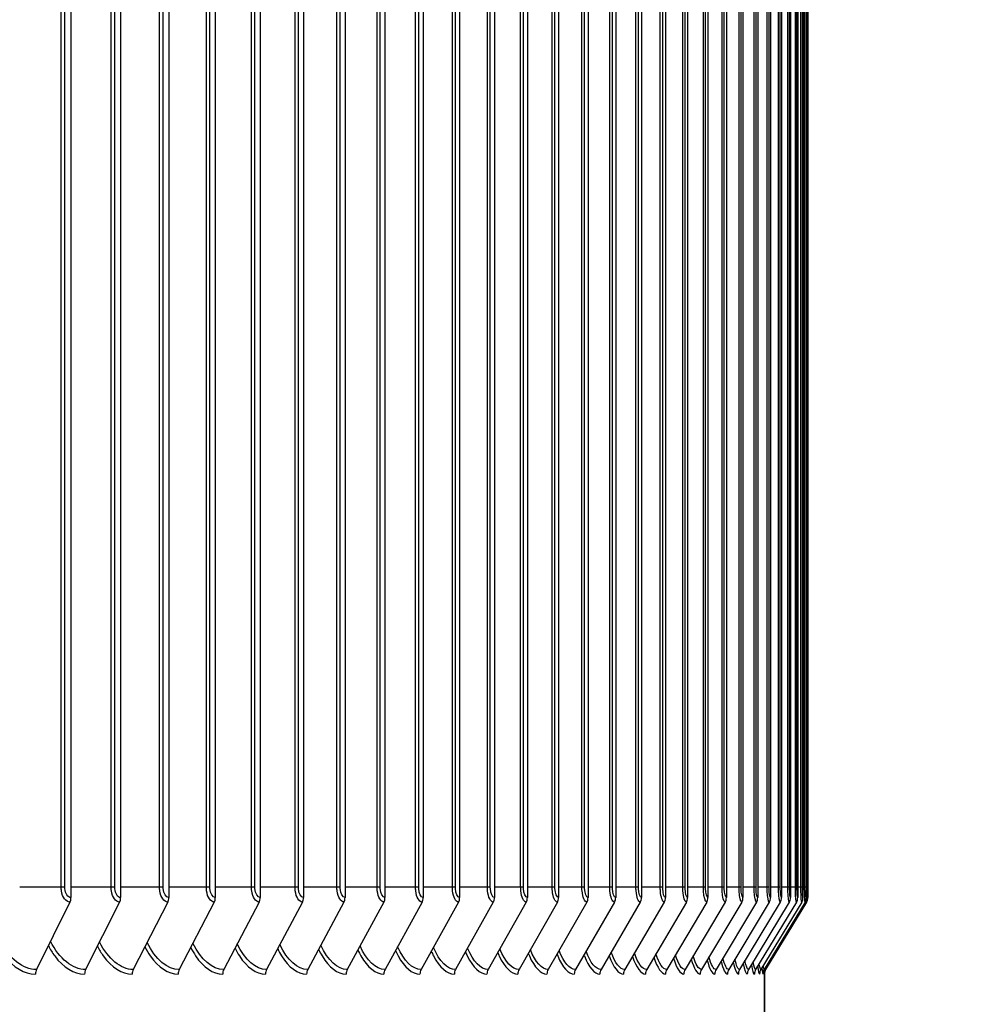
# Model space of a CAD drawing. Units: inches. Extents: x 2 to 86, y 1 to 67.
# Drawn here: x 72.1 to 74.8, y 54.5 to 57.3 of the extents above; entities that cross this region are included whole.
import ezdxf

# ---------------------------------------------------------------- set-up
doc = ezdxf.new("R2010")
doc.units = ezdxf.units.IN
doc.header["$LTSCALE"] = 4
doc.header["$MEASUREMENT"] = 0
for name, color, linetype in [('DIMENSIONS', 5, 'Continuous'), ('Visible (ANSI)', 7, 'Continuous'), ('Visible Narrow (ANSI)', 7, 'Continuous')]:
    doc.layers.add(name, color=color, linetype=linetype)
doc.styles.add('Arial', font='arial.ttf')
doc.dimstyles.new('Dimensions', dxfattribs={"dimtxt": 0.16, "dimasz": 0.125, "dimexe": 0.0625, "dimexo": 0.125, "dimgap": 0.09, "dimtad": 0, "dimtih": 1, "dimtoh": 1, "dimzin": 0, "dimdsep": 46, "dimlunit": 5, "dimtxsty": 'Arial', "dimcen": 0, "dimadec": 0, "dimazin": 0, "dimtfac": 1, "dimtofl": 0, "dimtmove": 0, "dimatfit": 3, "dimfxl": 1, "dimfrac": 2, "dimtolj": 1, "dimtzin": 0, "dimarcsym": 0})

# ---------------------------------------------------------------- blocks, each defined once
blk = doc.blocks.new('*D5')
at = {"layer": 'Defpoints', "color": 0, "transparency": 16777216}
for p in [(73.4144, 62.849), (79.1902, 62.849), (73.7267, 39.3756)]:
    blk.add_point(p, dxfattribs=at)
at = {"layer": 'DIMENSIONS', "color": 0, "lineweight": -2, "transparency": 16777216}
for p, q in [((73.7894, 62.849), (79.3777, 62.849)), ((79.1902, 62.474), (79.1902, 52.4349)), ((79.1902, 39.7506), (79.1902, 49.7897)), ((74.1017, 39.3756), (79.3777, 39.3756))]:
    blk.add_line(p, q, dxfattribs=at)
at = {"layer": 'DIMENSIONS', "color": 0, "transparency": 16777216}
for points in [[(79.1277, 62.474), (79.2527, 62.474), (79.1902, 62.849)], [(79.1277, 39.7506), (79.2527, 39.7506), (79.1902, 39.3756)]]:
    blk.add_solid(points, dxfattribs=at)
at = {"layer": 'DIMENSIONS', "color": 0, "transparency": 16777216, "insert": (79.1902, 51.1123), "char_height": 0.48, "attachment_point": 5, "style": 'Arial'}
blk.add_mtext('\\A1;Overall\\PHeight \\P23 1/2"', dxfattribs=at)

msp = doc.modelspace()

# ---------------------------------------------------------------- linework, layer by layer
at = {"layer": 'Visible (ANSI)'}
for p, q in [((72.22821, 59.83782), (72.22821, 54.77782)), ((72.37146, 59.83782), (72.37146, 54.77782)), ((72.51015, 59.83782), (72.51015, 54.77782)), ((72.64423, 59.83782), (72.64423, 54.77782)), ((72.77363, 59.83782), (72.77363, 54.77782)), ((72.89829, 59.83782), (72.89829, 54.77782)), ((73.01815, 59.83782), (73.01815, 54.77782)), ((73.13316, 59.83782), (73.13316, 54.77782)), ((73.24325, 59.83782), (73.24325, 54.77782)), ((73.34838, 59.83782), (73.34838, 54.77782)), ((73.4485, 59.83782), (73.4485, 54.77782)), ((73.54357, 59.83782), (73.54357, 54.77782)), ((73.63352, 59.83782), (73.63352, 54.77782)), ((73.71834, 59.83782), (73.71834, 54.77782)), ((73.79796, 59.83782), (73.79796, 54.77782)), ((73.87236, 59.83782), (73.87236, 54.77782)), ((73.94151, 59.83782), (73.94151, 54.77782)), ((74.00536, 59.83782), (74.00536, 54.77782)), ((74.06389, 59.83782), (74.06389, 54.77782)), ((74.11707, 59.83782), (74.11707, 54.77782)), ((74.16488, 59.83782), (74.16488, 54.77782)), ((74.20729, 59.83782), (74.20729, 54.77782)), ((74.24428, 59.83782), (74.24428, 54.77782)), ((74.27584, 59.83782), (74.27584, 54.77782)), ((74.30195, 59.83782), (74.30195, 54.77782)), ((74.32259, 59.83782), (74.32259, 54.77782)), ((74.33777, 59.83782), (74.33777, 54.77782)), ((74.34747, 59.83782), (74.34747, 54.77782)), ((74.35168, 59.83782), (74.35168, 54.77782)), ((72.22524, 54.76483), (72.12885, 54.5708)), ((72.36844, 54.76483), (72.2706, 54.5708)), ((72.50709, 54.76483), (72.40785, 54.5708)), ((72.64113, 54.76483), (72.54052, 54.5708)), ((72.77049, 54.76483), (72.66857, 54.5708)), ((72.89511, 54.76483), (72.79193, 54.5708)), ((73.01493, 54.76483), (72.91053, 54.5708)), ((73.1299, 54.76483), (73.02434, 54.5708)), ((73.23996, 54.76483), (73.13328, 54.5708)), ((73.34506, 54.76483), (73.23731, 54.5708)), ((73.44515, 54.76483), (73.33639, 54.5708)), ((73.54018, 54.76483), (73.43046, 54.5708)), ((73.63011, 54.76483), (73.51947, 54.5708)), ((73.7149, 54.76483), (73.6034, 54.5708)), ((73.7945, 54.76483), (73.68219, 54.5708)), ((73.86888, 54.76483), (73.75582, 54.5708)), ((73.938, 54.76483), (73.82424, 54.5708)), ((74.00183, 54.76483), (73.88742, 54.5708)), ((74.06034, 54.76483), (73.94534, 54.5708)), ((74.11351, 54.76483), (73.99796, 54.5708)), ((74.1613, 54.76483), (74.04527, 54.5708)), ((74.2037, 54.76483), (74.08724, 54.5708)), ((74.24068, 54.76483), (74.12384, 54.5708)), ((74.27223, 54.76483), (74.15507, 54.5708)), ((74.29833, 54.76483), (74.18091, 54.5708)), ((74.31897, 54.76483), (74.20134, 54.5708)), ((74.33414, 54.76483), (74.21635, 54.5708)), ((74.34383, 54.76483), (74.22595, 54.5708)), ((74.34805, 54.76483), (74.23012, 54.5708)), ((74.22666, 53.93282), (74.22666, 54.56074)), ((74.22668, 53.93282), (74.22668, 54.56094)), ((74.22668, 54.56093), (74.22668, 53.93282))]:
    msp.add_line(p, q, dxfattribs=at)
for centre, major_axis, ratio, start_param, end_param in [((72.20778, 54.77782), (0, -0.025), 0.8173217, 1.0246791, 1.5707963), ((72.35071, 54.77782), (0, -0.025), 0.8296438, 1.0246791, 1.5707963), ((72.48911, 54.77782), (0, -0.025), 0.8415744, 1.0246791, 1.5707963), ((72.6229, 54.77782), (0, -0.025), 0.8531079, 1.0246791, 1.5707963), ((72.75202, 54.77782), (0, -0.025), 0.864239, 1.0246791, 1.5707963), ((72.87642, 54.77782), (0, -0.025), 0.8749622, 1.0246791, 1.5707963), ((72.99602, 54.77782), (0, -0.025), 0.8852726, 1.0246791, 1.5707963), ((73.11078, 54.77782), (0, -0.025), 0.8951653, 1.0246791, 1.5707963), ((73.22063, 54.77782), (0, -0.025), 0.9046356, 1.0246791, 1.5707963), ((73.32554, 54.77782), (0, -0.025), 0.9136791, 1.0246791, 1.5707963), ((73.42545, 54.77782), (0, -0.025), 0.9222915, 1.0246791, 1.5707963), ((73.5203, 54.77782), (0, -0.025), 0.9304688, 1.0246791, 1.5707963), ((73.61007, 54.77782), (0, -0.025), 0.938207, 1.0246791, 1.5707963), ((73.6947, 54.77782), (0, -0.025), 0.9455025, 1.0246791, 1.5707963), ((73.77415, 54.77782), (0, -0.025), 0.952352, 1.0246791, 1.5707963), ((73.8484, 54.77782), (0, -0.025), 0.958752, 1.0246791, 1.5707963), ((73.91739, 54.77782), (0, -0.025), 0.9646997, 1.0246791, 1.5707963), ((73.9811, 54.77782), (0, -0.025), 0.9701923, 1.0246791, 1.5707963), ((74.03951, 54.77782), (0, -0.025), 0.975227, 1.0246791, 1.5707963), ((74.09257, 54.77782), (0, -0.025), 0.9798016, 1.0246791, 1.5707963), ((74.14028, 54.77782), (0, -0.025), 0.9839139, 1.0246791, 1.5707963), ((74.1826, 54.77782), (0, -0.025), 0.987562, 1.0246791, 1.5707963), ((74.21951, 54.77782), (0, -0.025), 0.9907441, 1.0246791, 1.5707963), ((74.251, 54.77782), (0, -0.025), 0.9934588, 1.0246791, 1.5707963), ((74.27705, 54.77782), (0, -0.025), 0.9957047, 1.0246791, 1.5707963), ((74.29766, 54.77782), (0, -0.025), 0.9974808, 1.0246791, 1.5707963), ((74.3128, 54.77782), (0, -0.025), 0.9987863, 1.0246791, 1.5707963), ((74.32248, 54.77782), (0, -0.025), 0.9996205, 1.0246791, 1.5707963), ((74.32668, 54.77782), (0, -0.025), 0.999983, 1.0246791, 1.5707963), ((72.14631, 54.55782), (0, -0.025), 0.8173217, 4.1662717, 4.712389), ((72.28833, 54.55782), (0, -0.025), 0.8296438, 4.1662717, 4.712389), ((72.42583, 54.55782), (0, -0.025), 0.8415744, 4.1662717, 4.712389), ((72.55875, 54.55782), (0, -0.025), 0.8531079, 4.1662717, 4.712389), ((72.68703, 54.55782), (0, -0.025), 0.864239, 4.1662717, 4.712389), ((72.81062, 54.55782), (0, -0.025), 0.8749622, 4.1662717, 4.712389), ((72.92945, 54.55782), (0, -0.025), 0.8852726, 4.1662717, 4.712389), ((73.04346, 54.55782), (0, -0.025), 0.8951653, 4.1662717, 4.712389), ((73.15261, 54.55782), (0, -0.025), 0.9046356, 4.1662717, 4.712389), ((73.25683, 54.55782), (0, -0.025), 0.9136791, 4.1662717, 4.712389), ((73.35609, 54.55782), (0, -0.025), 0.9222915, 4.1662717, 4.712389), ((73.45033, 54.55782), (0, -0.025), 0.9304688, 4.1662717, 4.712389), ((73.53952, 54.55782), (0, -0.025), 0.938207, 4.1662717, 4.712389), ((73.6236, 54.55782), (0, -0.025), 0.9455025, 4.1662717, 4.712389), ((73.70254, 54.55782), (0, -0.025), 0.952352, 4.1662717, 4.712389), ((73.7763, 54.55782), (0, -0.025), 0.958752, 4.1662717, 4.712389), ((73.84485, 54.55782), (0, -0.025), 0.9646997, 4.1662717, 4.712389), ((73.90815, 54.55782), (0, -0.025), 0.9701923, 4.1662717, 4.712389), ((73.96617, 54.55782), (0, -0.025), 0.975227, 4.1662717, 4.712389), ((74.01889, 54.55782), (0, -0.025), 0.9798016, 4.1662717, 4.712389), ((74.06629, 54.55782), (0, -0.025), 0.9839139, 4.1662717, 4.712389), ((74.10833, 54.55782), (0, -0.025), 0.987562, 4.1662717, 4.712389), ((74.14501, 54.55782), (0, -0.025), 0.9907441, 4.1662717, 4.712389), ((74.17629, 54.55782), (0, -0.025), 0.9934588, 4.1662717, 4.712389), ((74.20218, 54.55782), (0, -0.025), 0.9957047, 4.1662717, 4.712389), ((74.22265, 54.55782), (0, -0.025), 0.9974808, 4.1662717, 4.712389), ((74.23769, 54.55782), (0, -0.025), 0.9987863, 4.1662717, 4.712389), ((74.24731, 54.55782), (0, -0.025), 0.9996205, 4.1662717, 4.712389), ((74.25148, 54.55782), (-0.01298, -0.02136), 0.9999922, 4.712389, 5.2585062)]:
    msp.add_ellipse(centre, major_axis=major_axis, ratio=ratio, start_param=start_param, end_param=end_param, dxfattribs=at)
at = {"layer": 'Visible Narrow (ANSI)'}
for p, q in [((72.20011, 54.80782), (72.20011, 59.80782)), ((72.21068, 54.80782), (72.21068, 59.80782)), ((72.34409, 54.80782), (72.34409, 59.80782)), ((72.35447, 54.80782), (72.35447, 59.80782)), ((72.48353, 54.80782), (72.48353, 59.80782)), ((72.49372, 54.80782), (72.49372, 59.80782)), ((72.61837, 54.80782), (72.61837, 59.80782)), ((72.62836, 54.80782), (72.62836, 59.80782)), ((72.74854, 54.80782), (72.74854, 59.80782)), ((72.75832, 54.80782), (72.75832, 59.80782)), ((72.87398, 54.80782), (72.87398, 59.80782)), ((72.88355, 54.80782), (72.88355, 59.80782)), ((72.99463, 54.80782), (72.99463, 59.80782)), ((73.004, 54.80782), (73.004, 59.80782)), ((73.11044, 54.80782), (73.11044, 59.80782)), ((73.11959, 54.80782), (73.11959, 59.80782)), ((73.22135, 54.80782), (73.22135, 59.80782)), ((73.23027, 54.80782), (73.23027, 59.80782)), ((73.32731, 54.80782), (73.32731, 59.80782)), ((73.33601, 54.80782), (73.33601, 59.80782)), ((73.42827, 54.80782), (73.42827, 59.80782)), ((73.43673, 54.80782), (73.43673, 59.80782)), ((73.52417, 54.80782), (73.52417, 59.80782)), ((73.53241, 54.80782), (73.53241, 59.80782)), ((73.61499, 54.80782), (73.61499, 59.80782)), ((73.62298, 54.80782), (73.62298, 59.80782)), ((73.70066, 54.80782), (73.70066, 59.80782)), ((73.70841, 54.80782), (73.70841, 59.80782)), ((73.78116, 54.80782), (73.78116, 59.80782)), ((73.78866, 54.80782), (73.78866, 59.80782)), ((73.85644, 54.80782), (73.85644, 59.80782)), ((73.8637, 54.80782), (73.8637, 59.80782)), ((73.92647, 54.80782), (73.92647, 59.80782)), ((73.93347, 54.80782), (73.93347, 59.80782)), ((73.99121, 54.80782), (73.99121, 59.80782)), ((73.99796, 54.80782), (73.99796, 59.80782)), ((74.05064, 54.80782), (74.05064, 59.80782)), ((74.05713, 54.80782), (74.05713, 59.80782)), ((74.10473, 54.80782), (74.10473, 59.80782)), ((74.11096, 54.80782), (74.11096, 59.80782)), ((74.15345, 54.80782), (74.15345, 59.80782)), ((74.15941, 54.80782), (74.15941, 59.80782)), ((74.19678, 54.80782), (74.19678, 59.80782)), ((74.20247, 54.80782), (74.20247, 59.80782)), ((74.23469, 54.80782), (74.23469, 59.80782)), ((74.24012, 54.80782), (74.24012, 59.80782)), ((74.26718, 54.80782), (74.26718, 59.80782)), ((74.27233, 54.80782), (74.27233, 59.80782)), ((74.29422, 54.80782), (74.29422, 59.80782)), ((74.2991, 54.80782), (74.2991, 59.80782)), ((74.3158, 54.80782), (74.3158, 59.80782)), ((74.3204, 54.80782), (74.3204, 59.80782)), ((74.33192, 54.80782), (74.33192, 59.80782)), ((74.33624, 54.80782), (74.33624, 59.80782)), ((74.34255, 54.80782), (74.34255, 59.80782)), ((74.34659, 54.80782), (74.34659, 59.80782)), ((74.34771, 54.80782), (74.34771, 59.80782)), ((74.35147, 54.80782), (74.35147, 59.80782)), ((72.20011, 54.80782), (72.08048, 54.80782)), ((72.21068, 54.80782), (72.20011, 54.80782)), ((72.34409, 54.80782), (72.22821, 54.80782)), ((72.35447, 54.80782), (72.34409, 54.80782)), ((72.48353, 54.80782), (72.37146, 54.80782)), ((72.49372, 54.80782), (72.48353, 54.80782)), ((72.61837, 54.80782), (72.51015, 54.80782)), ((72.62836, 54.80782), (72.61837, 54.80782)), ((72.74854, 54.80782), (72.64423, 54.80782)), ((72.75832, 54.80782), (72.74854, 54.80782)), ((72.87398, 54.80782), (72.77363, 54.80782)), ((72.88355, 54.80782), (72.87398, 54.80782)), ((72.99463, 54.80782), (72.89829, 54.80782)), ((73.004, 54.80782), (72.99463, 54.80782)), ((73.11044, 54.80782), (73.01815, 54.80782)), ((73.11959, 54.80782), (73.11044, 54.80782)), ((73.22135, 54.80782), (73.13316, 54.80782)), ((73.23027, 54.80782), (73.22135, 54.80782)), ((73.32731, 54.80782), (73.24325, 54.80782)), ((73.33601, 54.80782), (73.32731, 54.80782)), ((73.42827, 54.80782), (73.34838, 54.80782)), ((73.43673, 54.80782), (73.42827, 54.80782)), ((73.52417, 54.80782), (73.4485, 54.80782)), ((73.53241, 54.80782), (73.52417, 54.80782)), ((73.61499, 54.80782), (73.54357, 54.80782)), ((73.62298, 54.80782), (73.61499, 54.80782)), ((73.70066, 54.80782), (73.63352, 54.80782)), ((73.70841, 54.80782), (73.70066, 54.80782)), ((73.78116, 54.80782), (73.71834, 54.80782)), ((73.78866, 54.80782), (73.78116, 54.80782)), ((73.85644, 54.80782), (73.79796, 54.80782)), ((73.8637, 54.80782), (73.85644, 54.80782)), ((73.92647, 54.80782), (73.87236, 54.80782)), ((73.93347, 54.80782), (73.92647, 54.80782)), ((73.99121, 54.80782), (73.94151, 54.80782)), ((73.99796, 54.80782), (73.99121, 54.80782)), ((74.05064, 54.80782), (74.00536, 54.80782)), ((74.05713, 54.80782), (74.05064, 54.80782)), ((74.10473, 54.80782), (74.06389, 54.80782)), ((74.11096, 54.80782), (74.10473, 54.80782)), ((74.15345, 54.80782), (74.11707, 54.80782)), ((74.15941, 54.80782), (74.15345, 54.80782)), ((74.19678, 54.80782), (74.16488, 54.80782)), ((74.20247, 54.80782), (74.19678, 54.80782)), ((74.23469, 54.80782), (74.20729, 54.80782)), ((74.24012, 54.80782), (74.23469, 54.80782)), ((74.26718, 54.80782), (74.24428, 54.80782)), ((74.27233, 54.80782), (74.26718, 54.80782)), ((74.29422, 54.80782), (74.27584, 54.80782)), ((74.2991, 54.80782), (74.29422, 54.80782)), ((74.3158, 54.80782), (74.30195, 54.80782)), ((74.3204, 54.80782), (74.3158, 54.80782)), ((74.33192, 54.80782), (74.32259, 54.80782)), ((74.33624, 54.80782), (74.33192, 54.80782)), ((74.34255, 54.80782), (74.33777, 54.80782)), ((74.34659, 54.80782), (74.34255, 54.80782)), ((74.34771, 54.80782), (74.34747, 54.80782)), ((74.35147, 54.80782), (74.34771, 54.80782))]:
    msp.add_line(p, q, dxfattribs=at)
for points, knots in [([(72.22524, 54.76483), (72.21422, 54.76483), (72.20366, 54.77882), (72.2009, 54.79713), (72.20038, 54.80062), (72.20011, 54.80422), (72.20011, 54.80782)], [1.5707963, 1.5707963, 1.5707963, 1.5707963, 2.8902216, 2.8902216, 2.8902216, 3.1415927, 3.1415927, 3.1415927, 3.1415927]), ([(72.22821, 54.77782), (72.21979, 54.77782), (72.2119, 54.78969), (72.21082, 54.80401), (72.21073, 54.80527), (72.21068, 54.80655), (72.21068, 54.80782)], [1.5707963, 1.5707963, 1.5707963, 1.5707963, 3.0142956, 3.0142956, 3.0142956, 3.1415927, 3.1415927, 3.1415927, 3.1415927]), ([(72.36844, 54.76483), (72.35776, 54.76483), (72.34753, 54.77882), (72.34486, 54.79713), (72.34435, 54.80062), (72.34409, 54.80422), (72.34409, 54.80782)], [1.5707963, 1.5707963, 1.5707963, 1.5707963, 2.8902216, 2.8902216, 2.8902216, 3.1415927, 3.1415927, 3.1415927, 3.1415927]), ([(72.37146, 54.77782), (72.3633, 54.77782), (72.35565, 54.78969), (72.35461, 54.80401), (72.35452, 54.80527), (72.35447, 54.80655), (72.35447, 54.80782)], [1.5707963, 1.5707963, 1.5707963, 1.5707963, 3.0142956, 3.0142956, 3.0142956, 3.1415927, 3.1415927, 3.1415927, 3.1415927]), ([(72.50709, 54.76483), (72.49676, 54.76483), (72.48686, 54.77882), (72.48427, 54.79713), (72.48378, 54.80062), (72.48353, 54.80422), (72.48353, 54.80782)], [1.5707963, 1.5707963, 1.5707963, 1.5707963, 2.8902216, 2.8902216, 2.8902216, 3.1415927, 3.1415927, 3.1415927, 3.1415927]), ([(72.51015, 54.77782), (72.50226, 54.77782), (72.49486, 54.78969), (72.49385, 54.80401), (72.49376, 54.80527), (72.49372, 54.80655), (72.49372, 54.80782)], [1.5707963, 1.5707963, 1.5707963, 1.5707963, 3.0142956, 3.0142956, 3.0142956, 3.1415927, 3.1415927, 3.1415927, 3.1415927]), ([(72.64113, 54.76483), (72.63115, 54.76483), (72.62158, 54.77882), (72.61909, 54.79713), (72.61861, 54.80062), (72.61837, 54.80422), (72.61837, 54.80782)], [1.5707963, 1.5707963, 1.5707963, 1.5707963, 2.8902216, 2.8902216, 2.8902216, 3.1415927, 3.1415927, 3.1415927, 3.1415927]), ([(72.64423, 54.77782), (72.63661, 54.77782), (72.62946, 54.78969), (72.62848, 54.80401), (72.6284, 54.80527), (72.62836, 54.80655), (72.62836, 54.80782)], [1.5707963, 1.5707963, 1.5707963, 1.5707963, 3.0142956, 3.0142956, 3.0142956, 3.1415927, 3.1415927, 3.1415927, 3.1415927]), ([(72.77049, 54.76483), (72.76087, 54.76483), (72.75164, 54.77882), (72.74923, 54.79713), (72.74877, 54.80062), (72.74854, 54.80422), (72.74854, 54.80782)], [1.5707963, 1.5707963, 1.5707963, 1.5707963, 2.8902216, 2.8902216, 2.8902216, 3.1415927, 3.1415927, 3.1415927, 3.1415927]), ([(72.77363, 54.77782), (72.76628, 54.77782), (72.75938, 54.78969), (72.75845, 54.80401), (72.75836, 54.80527), (72.75832, 54.80655), (72.75832, 54.80782)], [1.5707963, 1.5707963, 1.5707963, 1.5707963, 3.0142956, 3.0142956, 3.0142956, 3.1415927, 3.1415927, 3.1415927, 3.1415927]), ([(72.89511, 54.76483), (72.88585, 54.76483), (72.87696, 54.77882), (72.87465, 54.79713), (72.8742, 54.80062), (72.87398, 54.80422), (72.87398, 54.80782)], [1.5707963, 1.5707963, 1.5707963, 1.5707963, 2.8902216, 2.8902216, 2.8902216, 3.1415927, 3.1415927, 3.1415927, 3.1415927]), ([(72.89829, 54.77782), (72.89122, 54.77782), (72.88458, 54.78969), (72.88367, 54.80401), (72.88359, 54.80527), (72.88355, 54.80655), (72.88355, 54.80782)], [1.5707963, 1.5707963, 1.5707963, 1.5707963, 3.0142956, 3.0142956, 3.0142956, 3.1415927, 3.1415927, 3.1415927, 3.1415927]), ([(73.01493, 54.76483), (73.00604, 54.76483), (72.9975, 54.77882), (72.99527, 54.79713), (72.99485, 54.80062), (72.99463, 54.80422), (72.99463, 54.80782)], [1.5707963, 1.5707963, 1.5707963, 1.5707963, 2.8902216, 2.8902216, 2.8902216, 3.1415927, 3.1415927, 3.1415927, 3.1415927]), ([(73.01815, 54.77782), (73.01136, 54.77782), (73.00498, 54.78969), (73.00411, 54.80401), (73.00403, 54.80527), (73.004, 54.80655), (73.004, 54.80782)], [1.5707963, 1.5707963, 1.5707963, 1.5707963, 3.0142956, 3.0142956, 3.0142956, 3.1415927, 3.1415927, 3.1415927, 3.1415927]), ([(73.1299, 54.76483), (73.12138, 54.76483), (73.11319, 54.77882), (73.11106, 54.79713), (73.11065, 54.80062), (73.11044, 54.80422), (73.11044, 54.80782)], [1.5707963, 1.5707963, 1.5707963, 1.5707963, 2.8902216, 2.8902216, 2.8902216, 3.1415927, 3.1415927, 3.1415927, 3.1415927]), ([(73.13316, 54.77782), (73.12664, 54.77782), (73.12053, 54.78969), (73.1197, 54.80401), (73.11962, 54.80527), (73.11959, 54.80655), (73.11959, 54.80782)], [1.5707963, 1.5707963, 1.5707963, 1.5707963, 3.0142956, 3.0142956, 3.0142956, 3.1415927, 3.1415927, 3.1415927, 3.1415927]), ([(73.23996, 54.76483), (73.23181, 54.76483), (73.22398, 54.77882), (73.22194, 54.79713), (73.22155, 54.80062), (73.22135, 54.80422), (73.22135, 54.80782)], [1.5707963, 1.5707963, 1.5707963, 1.5707963, 2.8902216, 2.8902216, 2.8902216, 3.1415927, 3.1415927, 3.1415927, 3.1415927]), ([(73.24325, 54.77782), (73.23702, 54.77782), (73.23117, 54.78969), (73.23038, 54.80401), (73.23031, 54.80527), (73.23027, 54.80655), (73.23027, 54.80782)], [1.5707963, 1.5707963, 1.5707963, 1.5707963, 3.0142956, 3.0142956, 3.0142956, 3.1415927, 3.1415927, 3.1415927, 3.1415927]), ([(73.34506, 54.76483), (73.33729, 54.76483), (73.32982, 54.77882), (73.32787, 54.79713), (73.3275, 54.80062), (73.32731, 54.80422), (73.32731, 54.80782)], [1.5707963, 1.5707963, 1.5707963, 1.5707963, 2.8902216, 2.8902216, 2.8902216, 3.1415927, 3.1415927, 3.1415927, 3.1415927]), ([(73.34838, 54.77782), (73.34245, 54.77782), (73.33687, 54.78969), (73.33611, 54.80401), (73.33604, 54.80527), (73.33601, 54.80655), (73.33601, 54.80782)], [1.5707963, 1.5707963, 1.5707963, 1.5707963, 3.0142956, 3.0142956, 3.0142956, 3.1415927, 3.1415927, 3.1415927, 3.1415927]), ([(73.44515, 54.76483), (73.43776, 54.76483), (73.43065, 54.77882), (73.4288, 54.79713), (73.42845, 54.80062), (73.42827, 54.80422), (73.42827, 54.80782)], [1.5707963, 1.5707963, 1.5707963, 1.5707963, 2.8902216, 2.8902216, 2.8902216, 3.1415927, 3.1415927, 3.1415927, 3.1415927]), ([(73.4485, 54.77782), (73.44286, 54.77782), (73.43755, 54.78969), (73.43683, 54.80401), (73.43676, 54.80527), (73.43673, 54.80655), (73.43673, 54.80782)], [1.5707963, 1.5707963, 1.5707963, 1.5707963, 3.0142956, 3.0142956, 3.0142956, 3.1415927, 3.1415927, 3.1415927, 3.1415927]), ([(73.54018, 54.76483), (73.53317, 54.76483), (73.52644, 54.77882), (73.52468, 54.79713), (73.52434, 54.80062), (73.52417, 54.80422), (73.52417, 54.80782)], [1.5707963, 1.5707963, 1.5707963, 1.5707963, 2.8902216, 2.8902216, 2.8902216, 3.1415927, 3.1415927, 3.1415927, 3.1415927]), ([(73.54357, 54.77782), (73.53821, 54.77782), (73.53318, 54.78969), (73.5325, 54.80401), (73.53244, 54.80527), (73.53241, 54.80655), (73.53241, 54.80782)], [1.5707963, 1.5707963, 1.5707963, 1.5707963, 3.0142956, 3.0142956, 3.0142956, 3.1415927, 3.1415927, 3.1415927, 3.1415927]), ([(73.63011, 54.76483), (73.62349, 54.76483), (73.61713, 54.77882), (73.61546, 54.79713), (73.61515, 54.80062), (73.61499, 54.80422), (73.61499, 54.80782)], [1.5707963, 1.5707963, 1.5707963, 1.5707963, 2.8902216, 2.8902216, 2.8902216, 3.1415927, 3.1415927, 3.1415927, 3.1415927]), ([(73.63352, 54.77782), (73.62847, 54.77782), (73.62371, 54.78969), (73.62307, 54.80401), (73.62301, 54.80527), (73.62298, 54.80655), (73.62298, 54.80782)], [1.5707963, 1.5707963, 1.5707963, 1.5707963, 3.0142956, 3.0142956, 3.0142956, 3.1415927, 3.1415927, 3.1415927, 3.1415927]), ([(73.7149, 54.76483), (73.70867, 54.76483), (73.70268, 54.77882), (73.70111, 54.79713), (73.70081, 54.80062), (73.70066, 54.80422), (73.70066, 54.80782)], [1.5707963, 1.5707963, 1.5707963, 1.5707963, 2.8902216, 2.8902216, 2.8902216, 3.1415927, 3.1415927, 3.1415927, 3.1415927]), ([(73.71834, 54.77782), (73.71358, 54.77782), (73.7091, 54.78969), (73.70849, 54.80401), (73.70844, 54.80527), (73.70841, 54.80655), (73.70841, 54.80782)], [1.5707963, 1.5707963, 1.5707963, 1.5707963, 3.0142956, 3.0142956, 3.0142956, 3.1415927, 3.1415927, 3.1415927, 3.1415927]), ([(73.7945, 54.76483), (73.78867, 54.76483), (73.78305, 54.77882), (73.78158, 54.79713), (73.7813, 54.80062), (73.78116, 54.80422), (73.78116, 54.80782)], [1.5707963, 1.5707963, 1.5707963, 1.5707963, 2.8902216, 2.8902216, 2.8902216, 3.1415927, 3.1415927, 3.1415927, 3.1415927]), ([(73.79796, 54.77782), (73.79351, 54.77782), (73.78931, 54.78969), (73.78874, 54.80401), (73.78869, 54.80527), (73.78866, 54.80655), (73.78866, 54.80782)], [1.5707963, 1.5707963, 1.5707963, 1.5707963, 3.0142956, 3.0142956, 3.0142956, 3.1415927, 3.1415927, 3.1415927, 3.1415927]), ([(73.86888, 54.76483), (73.86344, 54.76483), (73.8582, 54.77882), (73.85683, 54.79713), (73.85657, 54.80062), (73.85644, 54.80422), (73.85644, 54.80782)], [1.5707963, 1.5707963, 1.5707963, 1.5707963, 2.8902216, 2.8902216, 2.8902216, 3.1415927, 3.1415927, 3.1415927, 3.1415927]), ([(73.87236, 54.77782), (73.86821, 54.77782), (73.8643, 54.78969), (73.86377, 54.80401), (73.86372, 54.80527), (73.8637, 54.80655), (73.8637, 54.80782)], [1.5707963, 1.5707963, 1.5707963, 1.5707963, 3.0142956, 3.0142956, 3.0142956, 3.1415927, 3.1415927, 3.1415927, 3.1415927]), ([(73.938, 54.76483), (73.93296, 54.76483), (73.9281, 54.77882), (73.92683, 54.79713), (73.92659, 54.80062), (73.92647, 54.80422), (73.92647, 54.80782)], [1.5707963, 1.5707963, 1.5707963, 1.5707963, 2.8902216, 2.8902216, 2.8902216, 3.1415927, 3.1415927, 3.1415927, 3.1415927]), ([(73.94151, 54.77782), (73.93766, 54.77782), (73.93403, 54.78969), (73.93354, 54.80401), (73.9335, 54.80527), (73.93347, 54.80655), (73.93347, 54.80782)], [1.5707963, 1.5707963, 1.5707963, 1.5707963, 3.0142956, 3.0142956, 3.0142956, 3.1415927, 3.1415927, 3.1415927, 3.1415927]), ([(74.00183, 54.76483), (73.9972, 54.76483), (73.99272, 54.77882), (73.99155, 54.79713), (73.99133, 54.80062), (73.99121, 54.80422), (73.99121, 54.80782)], [1.5707963, 1.5707963, 1.5707963, 1.5707963, 2.8902216, 2.8902216, 2.8902216, 3.1415927, 3.1415927, 3.1415927, 3.1415927]), ([(74.00536, 54.77782), (74.00182, 54.77782), (73.99848, 54.78969), (73.99802, 54.80401), (73.99798, 54.80527), (73.99796, 54.80655), (73.99796, 54.80782)], [1.5707963, 1.5707963, 1.5707963, 1.5707963, 3.0142956, 3.0142956, 3.0142956, 3.1415927, 3.1415927, 3.1415927, 3.1415927]), ([(74.06034, 54.76483), (74.05611, 54.76483), (74.05202, 54.77882), (74.05095, 54.79713), (74.05075, 54.80062), (74.05064, 54.80422), (74.05064, 54.80782)], [1.5707963, 1.5707963, 1.5707963, 1.5707963, 2.8902216, 2.8902216, 2.8902216, 3.1415927, 3.1415927, 3.1415927, 3.1415927]), ([(74.06389, 54.77782), (74.06066, 54.77782), (74.0576, 54.78969), (74.05719, 54.80401), (74.05715, 54.80527), (74.05713, 54.80655), (74.05713, 54.80782)], [1.5707963, 1.5707963, 1.5707963, 1.5707963, 3.0142956, 3.0142956, 3.0142956, 3.1415927, 3.1415927, 3.1415927, 3.1415927]), ([(74.11351, 54.76483), (74.10968, 54.76483), (74.10598, 54.77882), (74.10501, 54.79713), (74.10482, 54.80062), (74.10473, 54.80422), (74.10473, 54.80782)], [1.5707963, 1.5707963, 1.5707963, 1.5707963, 2.8902216, 2.8902216, 2.8902216, 3.1415927, 3.1415927, 3.1415927, 3.1415927]), ([(74.11707, 54.77782), (74.11415, 54.77782), (74.11139, 54.78969), (74.11101, 54.80401), (74.11098, 54.80527), (74.11096, 54.80655), (74.11096, 54.80782)], [1.5707963, 1.5707963, 1.5707963, 1.5707963, 3.0142956, 3.0142956, 3.0142956, 3.1415927, 3.1415927, 3.1415927, 3.1415927]), ([(74.1613, 54.76483), (74.15788, 54.76483), (74.15457, 54.77882), (74.1537, 54.79713), (74.15353, 54.80062), (74.15345, 54.80422), (74.15345, 54.80782)], [1.5707963, 1.5707963, 1.5707963, 1.5707963, 2.8902216, 2.8902216, 2.8902216, 3.1415927, 3.1415927, 3.1415927, 3.1415927]), ([(74.16488, 54.77782), (74.16227, 54.77782), (74.15979, 54.78969), (74.15946, 54.80401), (74.15943, 54.80527), (74.15941, 54.80655), (74.15941, 54.80782)], [1.5707963, 1.5707963, 1.5707963, 1.5707963, 3.0142956, 3.0142956, 3.0142956, 3.1415927, 3.1415927, 3.1415927, 3.1415927]), ([(74.2037, 54.76483), (74.20069, 54.76483), (74.19776, 54.77882), (74.197, 54.79713), (74.19685, 54.80062), (74.19678, 54.80422), (74.19678, 54.80782)], [1.5707963, 1.5707963, 1.5707963, 1.5707963, 2.8902216, 2.8902216, 2.8902216, 3.1415927, 3.1415927, 3.1415927, 3.1415927]), ([(74.20729, 54.77782), (74.20499, 54.77782), (74.20281, 54.78969), (74.20251, 54.80401), (74.20249, 54.80527), (74.20247, 54.80655), (74.20247, 54.80782)], [1.5707963, 1.5707963, 1.5707963, 1.5707963, 3.0142956, 3.0142956, 3.0142956, 3.1415927, 3.1415927, 3.1415927, 3.1415927]), ([(74.24068, 54.76483), (74.23808, 54.76483), (74.23555, 54.77882), (74.23488, 54.79713), (74.23476, 54.80062), (74.23469, 54.80422), (74.23469, 54.80782)], [1.5707963, 1.5707963, 1.5707963, 1.5707963, 2.8902216, 2.8902216, 2.8902216, 3.1415927, 3.1415927, 3.1415927, 3.1415927]), ([(74.24428, 54.77782), (74.2423, 54.77782), (74.24041, 54.78969), (74.24015, 54.80401), (74.24013, 54.80527), (74.24012, 54.80655), (74.24012, 54.80782)], [1.5707963, 1.5707963, 1.5707963, 1.5707963, 3.0142956, 3.0142956, 3.0142956, 3.1415927, 3.1415927, 3.1415927, 3.1415927]), ([(74.27223, 54.76483), (74.27004, 54.76483), (74.2679, 54.77882), (74.26734, 54.79713), (74.26723, 54.80062), (74.26718, 54.80422), (74.26718, 54.80782)], [1.5707963, 1.5707963, 1.5707963, 1.5707963, 2.8902216, 2.8902216, 2.8902216, 3.1415927, 3.1415927, 3.1415927, 3.1415927]), ([(74.27584, 54.77782), (74.27417, 54.77782), (74.27258, 54.78969), (74.27236, 54.80401), (74.27234, 54.80527), (74.27233, 54.80655), (74.27233, 54.80782)], [1.5707963, 1.5707963, 1.5707963, 1.5707963, 3.0142956, 3.0142956, 3.0142956, 3.1415927, 3.1415927, 3.1415927, 3.1415927]), ([(74.29833, 54.76483), (74.29656, 54.76483), (74.29481, 54.77882), (74.29435, 54.79713), (74.29426, 54.80062), (74.29422, 54.80422), (74.29422, 54.80782)], [1.5707963, 1.5707963, 1.5707963, 1.5707963, 2.8902216, 2.8902216, 2.8902216, 3.1415927, 3.1415927, 3.1415927, 3.1415927]), ([(74.30195, 54.77782), (74.30059, 54.77782), (74.2993, 54.78969), (74.29912, 54.80401), (74.2991, 54.80527), (74.2991, 54.80655), (74.2991, 54.80782)], [1.5707963, 1.5707963, 1.5707963, 1.5707963, 3.0142956, 3.0142956, 3.0142956, 3.1415927, 3.1415927, 3.1415927, 3.1415927]), ([(74.31897, 54.76483), (74.31761, 54.76483), (74.31626, 54.77882), (74.3159, 54.79713), (74.31584, 54.80062), (74.3158, 54.80422), (74.3158, 54.80782)], [1.5707963, 1.5707963, 1.5707963, 1.5707963, 2.8902216, 2.8902216, 2.8902216, 3.1415927, 3.1415927, 3.1415927, 3.1415927]), ([(74.32259, 54.77782), (74.32156, 54.77782), (74.32056, 54.78969), (74.32042, 54.80401), (74.32041, 54.80527), (74.3204, 54.80655), (74.3204, 54.80782)], [1.5707963, 1.5707963, 1.5707963, 1.5707963, 3.0142956, 3.0142956, 3.0142956, 3.1415927, 3.1415927, 3.1415927, 3.1415927]), ([(74.33414, 54.76483), (74.3332, 54.76483), (74.33224, 54.77882), (74.33199, 54.79713), (74.33194, 54.80062), (74.33192, 54.80422), (74.33192, 54.80782)], [1.5707963, 1.5707963, 1.5707963, 1.5707963, 2.8902216, 2.8902216, 2.8902216, 3.1415927, 3.1415927, 3.1415927, 3.1415927]), ([(74.33777, 54.77782), (74.33705, 54.77782), (74.33634, 54.78969), (74.33625, 54.80401), (74.33624, 54.80527), (74.33624, 54.80655), (74.33624, 54.80782)], [1.5707963, 1.5707963, 1.5707963, 1.5707963, 3.0142956, 3.0142956, 3.0142956, 3.1415927, 3.1415927, 3.1415927, 3.1415927]), ([(74.34383, 54.76483), (74.34331, 54.76483), (74.34274, 54.77882), (74.3426, 54.79713), (74.34257, 54.80062), (74.34255, 54.80422), (74.34255, 54.80782)], [1.5707963, 1.5707963, 1.5707963, 1.5707963, 2.8902216, 2.8902216, 2.8902216, 3.1415927, 3.1415927, 3.1415927, 3.1415927]), ([(74.34747, 54.77782), (74.34707, 54.77782), (74.34666, 54.78969), (74.3466, 54.80401), (74.34659, 54.80527), (74.34659, 54.80655), (74.34659, 54.80782)], [1.5707963, 1.5707963, 1.5707963, 1.5707963, 3.0142956, 3.0142956, 3.0142956, 3.1415927, 3.1415927, 3.1415927, 3.1415927]), ([(74.34805, 54.76483), (74.34794, 54.76483), (74.34777, 54.77882), (74.34772, 54.79713), (74.34772, 54.80062), (74.34771, 54.80422), (74.34771, 54.80782)], [1.5707963, 1.5707963, 1.5707963, 1.5707963, 2.8902216, 2.8902216, 2.8902216, 3.1415927, 3.1415927, 3.1415927, 3.1415927]), ([(74.35168, 54.77782), (74.3516, 54.77782), (74.35148, 54.78969), (74.35147, 54.80401), (74.35147, 54.80527), (74.35147, 54.80655), (74.35147, 54.80782)], [1.5707963, 1.5707963, 1.5707963, 1.5707963, 3.0142956, 3.0142956, 3.0142956, 3.1415927, 3.1415927, 3.1415927, 3.1415927]), ([(72.01719, 54.64131), (72.02317, 54.62987), (72.02975, 54.61936), (72.03686, 54.61001), (72.06236, 54.57648), (72.09425, 54.55782), (72.12588, 54.55782)], [0.72929337, 0.72929337, 0.72929337, 0.72929337, 0.91286078, 0.91286078, 0.91286078, 1.57079633, 1.57079633, 1.57079633, 1.57079633]), ([(72.12885, 54.5708), (72.08955, 54.5708), (72.05001, 54.60185), (72.02387, 54.65355), (72.02374, 54.6538), (72.02362, 54.65404), (72.02349, 54.65429)], [1.57079633, 1.57079633, 1.57079633, 1.57079633, 2.43285234, 2.43285234, 2.43285234, 2.4369525, 2.4369525, 2.4369525, 2.4369525]), ([(72.16308, 54.63962), (72.16864, 54.62883), (72.17473, 54.6189), (72.18129, 54.61001), (72.20602, 54.57648), (72.23694, 54.55782), (72.26758, 54.55782)], [0.73836096, 0.73836096, 0.73836096, 0.73836096, 0.91286078, 0.91286078, 0.91286078, 1.57079633, 1.57079633, 1.57079633, 1.57079633]), ([(72.30448, 54.63792), (72.30963, 54.62779), (72.31524, 54.61843), (72.32126, 54.61001), (72.3452, 54.57648), (72.37514, 54.55782), (72.40479, 54.55782)], [0.74757477, 0.74757477, 0.74757477, 0.74757477, 0.91286078, 0.91286078, 0.91286078, 1.57079633, 1.57079633, 1.57079633, 1.57079633]), ([(72.44132, 54.6362), (72.44607, 54.62673), (72.45121, 54.61795), (72.4567, 54.61001), (72.47985, 54.57648), (72.50878, 54.55782), (72.53742, 54.55782)], [0.75695434, 0.75695434, 0.75695434, 0.75695434, 0.91286078, 0.91286078, 0.91286078, 1.57079633, 1.57079633, 1.57079633, 1.57079633]), ([(72.57356, 54.63447), (72.5779, 54.62565), (72.58258, 54.61746), (72.58755, 54.61001), (72.6099, 54.57648), (72.63781, 54.55782), (72.66543, 54.55782)], [0.76652075, 0.76652075, 0.76652075, 0.76652075, 0.91286078, 0.91286078, 0.91286078, 1.57079633, 1.57079633, 1.57079633, 1.57079633]), ([(72.70111, 54.63271), (72.70505, 54.62456), (72.70928, 54.61696), (72.71375, 54.61001), (72.73528, 54.57648), (72.76217, 54.55782), (72.78875, 54.55782)], [0.7762969, 0.7762969, 0.7762969, 0.7762969, 0.91286078, 0.91286078, 0.91286078, 1.57079633, 1.57079633, 1.57079633, 1.57079633]), ([(72.82391, 54.63093), (72.82747, 54.62345), (72.83125, 54.61645), (72.83523, 54.61001), (72.85594, 54.57648), (72.88179, 54.55782), (72.90732, 54.55782)], [0.7863078, 0.7863078, 0.7863078, 0.7863078, 0.91286078, 0.91286078, 0.91286078, 1.57079633, 1.57079633, 1.57079633, 1.57079633]), ([(72.94192, 54.62912), (72.94509, 54.62232), (72.94844, 54.61593), (72.95195, 54.61001), (72.97183, 54.57648), (72.99661, 54.55782), (73.02108, 54.55782)], [0.79658099, 0.79658099, 0.79658099, 0.79658099, 0.91286078, 0.91286078, 0.91286078, 1.57079633, 1.57079633, 1.57079633, 1.57079633]), ([(73.05507, 54.62727), (73.05785, 54.62116), (73.06078, 54.61539), (73.06384, 54.61001), (73.08287, 54.57648), (73.1066, 54.55782), (73.12999, 54.55782)], [0.80714697, 0.80714697, 0.80714697, 0.80714697, 0.91286078, 0.91286078, 0.91286078, 1.57079633, 1.57079633, 1.57079633, 1.57079633]), ([(73.1633, 54.6254), (73.16571, 54.61998), (73.16823, 54.61484), (73.17085, 54.61001), (73.18903, 54.57648), (73.21168, 54.55782), (73.23399, 54.55782)], [0.81803977, 0.81803977, 0.81803977, 0.81803977, 0.91286078, 0.91286078, 0.91286078, 1.57079633, 1.57079633, 1.57079633, 1.57079633]), ([(73.26657, 54.62348), (73.26861, 54.61876), (73.27074, 54.61426), (73.27294, 54.61001), (73.29026, 54.57648), (73.31182, 54.55782), (73.33303, 54.55782)], [0.82929761, 0.82929761, 0.82929761, 0.82929761, 0.91286078, 0.91286078, 0.91286078, 1.57079633, 1.57079633, 1.57079633, 1.57079633]), ([(73.36481, 54.62151), (73.36651, 54.61751), (73.36825, 54.61367), (73.37005, 54.61001), (73.3865, 54.57648), (73.40696, 54.55782), (73.42707, 54.55782)], [0.84096376, 0.84096376, 0.84096376, 0.84096376, 0.91286078, 0.91286078, 0.91286078, 1.57079633, 1.57079633, 1.57079633, 1.57079633]), ([(73.458, 54.6195), (73.45934, 54.61622), (73.46072, 54.61305), (73.46214, 54.61001), (73.47771, 54.57648), (73.49706, 54.55782), (73.51606, 54.55782)], [0.85308755, 0.85308755, 0.85308755, 0.85308755, 0.91286078, 0.91286078, 0.91286078, 1.57079633, 1.57079633, 1.57079633, 1.57079633]), ([(73.54606, 54.61744), (73.54708, 54.61488), (73.54811, 54.61241), (73.54916, 54.61001), (73.56385, 54.57648), (73.58209, 54.55782), (73.59996, 54.55782)], [0.86572574, 0.86572574, 0.86572574, 0.86572574, 0.91286078, 0.91286078, 0.91286078, 1.57079633, 1.57079633, 1.57079633, 1.57079633]), ([(73.62897, 54.61531), (73.62966, 54.6135), (73.63037, 54.61173), (73.63108, 54.61001), (73.64487, 54.57648), (73.66199, 54.55782), (73.67873, 54.55782)], [0.87894418, 0.87894418, 0.87894418, 0.87894418, 0.91286078, 0.91286078, 0.91286078, 1.57079633, 1.57079633, 1.57079633, 1.57079633]), ([(73.70668, 54.61311), (73.70707, 54.61206), (73.70746, 54.61103), (73.70785, 54.61001), (73.72075, 54.57648), (73.73673, 54.55782), (73.75233, 54.55782)], [0.89282004, 0.89282004, 0.89282004, 0.89282004, 0.91286078, 0.91286078, 0.91286078, 1.57079633, 1.57079633, 1.57079633, 1.57079633]), ([(73.77914, 54.61084), (73.77924, 54.61056), (73.77934, 54.61028), (73.77944, 54.61001), (73.79143, 54.57648), (73.80627, 54.55782), (73.82073, 54.55782)], [0.90744472, 0.90744472, 0.90744472, 0.90744472, 0.91286078, 0.91286078, 0.91286078, 1.57079633, 1.57079633, 1.57079633, 1.57079633])]:
    msp.add_open_spline(points, degree=3, knots=knots, dxfattribs=at)
for points in [[(72.2706, 54.5708), (72.2328, 54.5708), (72.19475, 54.60139), (72.16939, 54.6524)], [(72.40785, 54.5708), (72.37173, 54.5708), (72.33535, 54.60063), (72.31079, 54.65051)], [(72.54052, 54.5708), (72.50609, 54.5708), (72.47137, 54.59987), (72.44764, 54.6486)], [(72.66857, 54.5708), (72.6358, 54.5708), (72.60275, 54.59911), (72.57987, 54.64668)], [(72.79193, 54.5708), (72.76082, 54.5708), (72.72942, 54.59834), (72.70741, 54.64474)], [(72.91053, 54.5708), (72.88108, 54.5708), (72.85132, 54.59757), (72.8302, 54.64278)], [(73.02434, 54.5708), (72.99652, 54.5708), (72.9684, 54.59678), (72.94818, 54.64079)], [(73.13328, 54.5708), (73.10709, 54.5708), (73.08059, 54.59599), (73.0613, 54.63878)], [(73.23731, 54.5708), (73.21274, 54.5708), (73.18785, 54.59519), (73.16951, 54.63672)], [(73.33639, 54.5708), (73.31342, 54.5708), (73.29012, 54.59437), (73.27274, 54.63463)], [(73.43046, 54.5708), (73.40907, 54.5708), (73.38736, 54.59354), (73.37094, 54.6325)], [(73.51947, 54.5708), (73.49965, 54.5708), (73.47951, 54.59269), (73.46407, 54.63032)], [(73.6034, 54.5708), (73.58512, 54.5708), (73.56652, 54.59182), (73.55209, 54.62808)], [(73.68219, 54.5708), (73.66544, 54.5708), (73.64836, 54.59093), (73.63493, 54.62577)], [(73.75582, 54.5708), (73.74056, 54.5708), (73.72499, 54.59002), (73.71257, 54.6234)], [(73.82424, 54.5708), (73.81045, 54.5708), (73.79636, 54.58908), (73.78496, 54.62094)], [(73.88742, 54.5708), (73.87508, 54.5708), (73.86243, 54.58811), (73.85205, 54.6184)], [(73.94534, 54.5708), (73.9344, 54.5708), (73.92317, 54.5871), (73.91382, 54.61575)], [(73.99796, 54.5708), (73.9884, 54.5708), (73.97855, 54.58606), (73.97023, 54.61299)], [(73.84632, 54.60848), (73.85732, 54.57591), (73.87079, 54.55782), (73.88389, 54.55782)], [(73.90818, 54.60602), (73.91812, 54.575), (73.93014, 54.55782), (73.94179, 54.55782)], [(73.96469, 54.60345), (73.97357, 54.57406), (73.98416, 54.55782), (73.9944, 54.55782)], [(74.0158, 54.60076), (74.02363, 54.57307), (74.03283, 54.55782), (74.04169, 54.55782)], [(74.04527, 54.5708), (74.03704, 54.5708), (74.02854, 54.58497), (74.02123, 54.61009)], [(74.06148, 54.59793), (74.06827, 54.57203), (74.07611, 54.55782), (74.08364, 54.55782)], [(74.08724, 54.5708), (74.08029, 54.5708), (74.07309, 54.58382), (74.06679, 54.60704)], [(74.10169, 54.59492), (74.10745, 54.57093), (74.11399, 54.55782), (74.12024, 54.55782)], [(74.12384, 54.5708), (74.11813, 54.5708), (74.11218, 54.58261), (74.10688, 54.6038)], [(74.13641, 54.59172), (74.14116, 54.56977), (74.14644, 54.55782), (74.15146, 54.55782)], [(74.15507, 54.5708), (74.15053, 54.5708), (74.14578, 54.58134), (74.14146, 54.60035)], [(74.16559, 54.58829), (74.16934, 54.56852), (74.17344, 54.55782), (74.17728, 54.55782)], [(74.18091, 54.5708), (74.17747, 54.5708), (74.17385, 54.57997), (74.17048, 54.59664)], [(74.18918, 54.58456), (74.19198, 54.56718), (74.19495, 54.55782), (74.19771, 54.55782)], [(74.20134, 54.5708), (74.19893, 54.5708), (74.19635, 54.57849), (74.1939, 54.5926)], [(74.21635, 54.5708), (74.21487, 54.5708), (74.21325, 54.57688), (74.21165, 54.58814)], [(74.20713, 54.58046), (74.20902, 54.56572), (74.21096, 54.55782), (74.21272, 54.55782)], [(74.21937, 54.57588), (74.22042, 54.56409), (74.22144, 54.55782), (74.22232, 54.55782)], [(74.22595, 54.5708), (74.22525, 54.5708), (74.22446, 54.57508), (74.22364, 54.58309)], [(74.22575, 54.57059), (74.22607, 54.56222), (74.22633, 54.55782), (74.22649, 54.55782)], [(74.23012, 54.5708), (74.23002, 54.5708), (74.22986, 54.57298), (74.22967, 54.57714)]]:
    msp.add_open_spline(points, degree=3, dxfattribs=at)

# ---------------------------------------------------------------- dimensions: what is measured, and where the dimension line sits
at = {"layer": 'DIMENSIONS'}
dim = msp.add_linear_dim(base=(79.19022, 62.84899), p1=(73.72668, 39.37558), p2=(73.41438, 62.84899), angle=90, text='Overall\\PHeight \\P<>', dimstyle='Dimensions', override={"dimpost": '"'}, dxfattribs=at)
dim.commit()
dim.dimension.update_dxf_attribs({"geometry": '*D5', "text_midpoint": (79.19022, 51.11229), "dimtype": 160})

doc.saveas('drawing.dxf')
